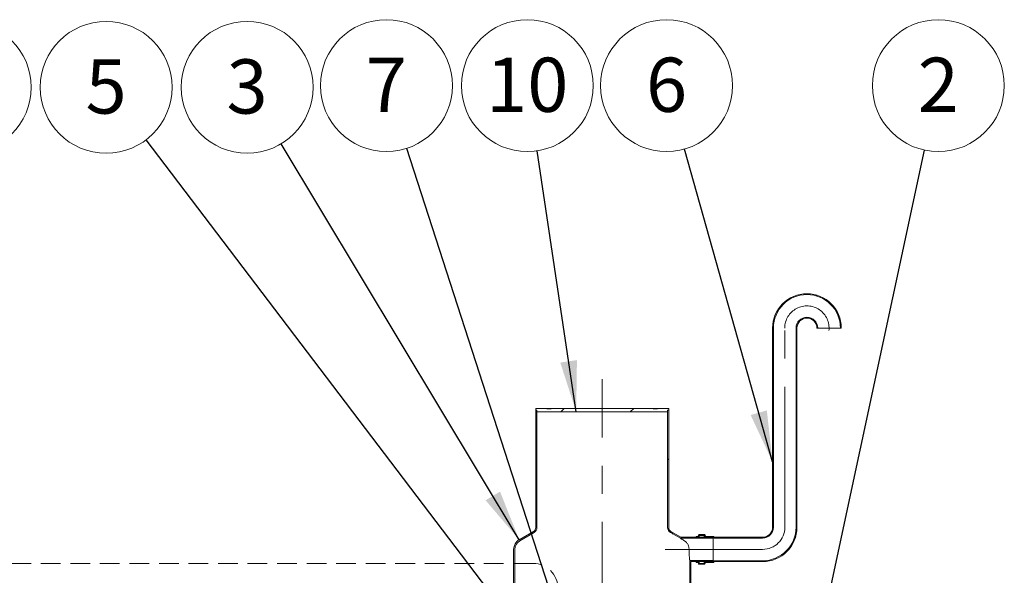
# Model space of a CAD drawing. Units: millimetres. Extents: x 8 to 422, y 5 to 290.
# Drawn here: x 161 to 224, y 77 to 113 of the extents above; entities that cross this region are included whole.
import ezdxf

# ---------------------------------------------------------------- set-up
doc = ezdxf.new("R2010")
doc.units = ezdxf.units.MM
doc.linetypes.add('CENTERX2', pattern=[20.32, 12.7, -2.54, 2.54, -2.54])
doc.linetypes.add('HIDDEN', pattern=[1.905, 1.27, -0.635])
doc.styles.add('SLDTEXTSTYLE0', font='TXT', dxfattribs={"width": 0.605})
doc.dimstyles.new('SLDDIMSTYLE0', dxfattribs={"dimtxt": 3.5, "dimasz": 3.302, "dimexe": 0, "dimexo": 0.0625, "dimgap": 0.875, "dimtad": 1, "dimdec": 3, "dimlfac": 70, "dimrnd": 1e-09, "dimzin": 12, "dimdsep": 46, "dimtxsty": 'SLDTEXTSTYLE0', "dimsah": 1, "dimcen": 0.09, "dimadec": 0, "dimazin": 3, "dimtfac": 1, "dimtdec": 3, "dimtmove": 0, "dimatfit": 0, "dimfxl": 0, "dimfrac": 2, "dimtolj": 1, "dimtzin": 12, "dimarcsym": 0})
doc.dimstyles.new('SLDDIMSTYLE3', dxfattribs={"dimtxt": 0, "dimasz": 3.302, "dimexe": 0, "dimexo": 0.0625, "dimgap": 0, "dimtad": 0, "dimtih": 1, "dimtoh": 1, "dimdec": 0, "dimrnd": 1e-09, "dimzin": 0, "dimdsep": 46, "dimtxsty": 'Standard', "dimsah": 1, "dimcen": 0.09, "dimadec": 0, "dimazin": 0, "dimtfac": 3.302, "dimtdec": 0, "dimtofl": 0, "dimtmove": 0, "dimatfit": 3, "dimfxl": 0, "dimfrac": 2, "dimtolj": 1, "dimtzin": 0, "dimarcsym": 0})

# ---------------------------------------------------------------- blocks, each defined once
blk = doc.blocks.new('_D_9')
at = {"color": 7, "linetype": 'Continuous', "lineweight": 0}
for p, q in [((140.543, 66.471), (140.543, 90.935)), ((140.543, 64.328), (140.543, 66.471)), ((140.543, 64.328), (140.543, 57.978))]:
    blk.add_line(p, q, dxfattribs=at)
for points in [[(140.543, 66.471), (141.051, 69.773), (140.035, 69.773)], [(140.543, 64.328), (140.035, 61.026), (141.051, 61.026)]]:
    blk.add_solid(points, dxfattribs=at)
at = {"color": 7, "linetype": 'Continuous', "lineweight": 0, "insert": (136.031, 81.728, 0.001), "char_height": 3.5, "attachment_point": 1, "rotation": 90, "style": 'SLDTEXTSTYLE0'}
blk.add_mtext('150', dxfattribs=at)
blk = doc.blocks.new('SW_NOTE_2')
at = {"color": 0, "linetype": 'Continuous', "lineweight": 0}
blk.add_circle((-1.153, 4.096), 4.255, dxfattribs=at)
at = {"color": 0, "linetype": 'Continuous', "lineweight": 0, "insert": (-1.155, 5.901), "char_height": 3.5, "attachment_point": 2, "style": 'SLDTEXTSTYLE0'}
blk.add_mtext('6', dxfattribs=at)
blk = doc.blocks.new('SW_NOTE_4')
at = {"color": 0, "linetype": 'Continuous', "lineweight": 0}
blk.add_circle((-2.192, 3.647), 4.255, dxfattribs=at)
at = {"color": 0, "linetype": 'Continuous', "lineweight": 0, "insert": (-2.194, 5.452), "char_height": 3.5, "attachment_point": 2, "style": 'SLDTEXTSTYLE0'}
blk.add_mtext('3', dxfattribs=at)
blk = doc.blocks.new('SW_NOTE_5')
at = {"color": 0, "linetype": 'Continuous', "lineweight": 0}
blk.add_circle((0.891, 4.161), 4.255, dxfattribs=at)
at = {"color": 0, "linetype": 'Continuous', "lineweight": 0, "insert": (0.889, 5.965), "char_height": 3.5, "attachment_point": 2, "style": 'SLDTEXTSTYLE0'}
blk.add_mtext('2', dxfattribs=at)
blk = doc.blocks.new('SW_NOTE_6')
at = {"color": 0, "linetype": 'Continuous', "lineweight": 0}
blk.add_circle((-0.63, 4.208), 4.255, dxfattribs=at)
at = {"color": 0, "linetype": 'Continuous', "lineweight": 0, "insert": (-0.634, 6.013), "char_height": 3.5, "attachment_point": 2, "style": 'SLDTEXTSTYLE0'}
blk.add_mtext('10', dxfattribs=at)
blk = doc.blocks.new('SW_NOTE_7')
at = {"color": 0, "linetype": 'Continuous', "lineweight": 0}
blk.add_circle((-0.285, 4.246), 4.255, dxfattribs=at)
at = {"color": 0, "linetype": 'Continuous', "lineweight": 0, "insert": (-0.287, 6.05), "char_height": 3.5, "attachment_point": 2, "style": 'SLDTEXTSTYLE0'}
blk.add_mtext('1', dxfattribs=at)
blk = doc.blocks.new('SW_NOTE_8')
at = {"color": 0, "linetype": 'Continuous', "lineweight": 0}
blk.add_circle((-2.574, 3.388), 4.255, dxfattribs=at)
at = {"color": 0, "linetype": 'Continuous', "lineweight": 0, "insert": (-2.576, 5.193), "char_height": 3.5, "attachment_point": 2, "style": 'SLDTEXTSTYLE0'}
blk.add_mtext('5', dxfattribs=at)
blk = doc.blocks.new('SW_NOTE_9')
at = {"color": 0, "linetype": 'Continuous', "lineweight": 0}
blk.add_circle((-1.31, 4.048), 4.255, dxfattribs=at)
at = {"color": 0, "linetype": 'Continuous', "lineweight": 0, "insert": (-1.313, 5.853), "char_height": 3.5, "attachment_point": 2, "style": 'SLDTEXTSTYLE0'}
blk.add_mtext('7', dxfattribs=at)

msp = doc.modelspace()

# ---------------------------------------------------------------- hatches: boundary and pattern name
at = {"linetype": 'Continuous', "lineweight": 0}
h = msp.add_hatch(dxfattribs=at)
h.set_pattern_fill('ANSI31', style=0)
edge = h.paths.add_edge_path(flags=0)
edge.add_arc((205.528989, 79.801687), 0.014286, 180, 270, ccw=False)
edge.add_line((205.514704, 79.801687), (205.514704, 79.830259))
edge.add_arc((205.500418, 79.830259), 0.014286, 0, 90)
edge.add_line((205.500418, 79.844544), (204.986132, 79.844544))
edge.add_arc((204.986132, 79.887402), 0.042857, 180, 270, ccw=False)
edge.add_line((204.943275, 79.887402), (204.943275, 79.915973))
edge.add_arc((204.900418, 79.915973), 0.042857, 0, 90)
edge.add_line((204.900418, 79.95883), (204.557561, 79.95883))
edge.add_arc((204.557561, 79.915973), 0.042857, 90, 180)
edge.add_line((204.514704, 79.915973), (204.514704, 79.887402))
edge.add_arc((204.471846, 79.887402), 0.042857, 270, 360, ccw=False)
edge.add_line((204.471846, 79.844544), (204.371846, 79.844544))
edge.add_line((204.371846, 79.844544), (204.371846, 79.787402))
edge.add_line((204.371846, 79.787402), (204.471846, 79.787402))
edge.add_arc((204.471846, 79.887402), 0.1, 270, 360)
edge.add_line((204.571846, 79.887402), (204.571846, 79.901687))
edge.add_line((204.571846, 79.901687), (204.886132, 79.901687))
edge.add_line((204.886132, 79.901687), (204.886132, 79.887402))
edge.add_arc((204.986132, 79.887402), 0.1, 180, 270)
edge.add_line((204.986132, 79.787402), (205.459004, 79.787402))
edge.add_arc((205.528989, 79.801687), 0.071429, 191.53695903, 270)
edge.add_line((205.528989, 79.730259), (208.657561, 79.730259))
edge.add_arc((208.657561, 80.430259), 0.7, 270, 360)
edge.add_line((209.357561, 80.430259), (209.357561, 93.287402))
edge.add_arc((211.514704, 93.287402), 2.157143, 0, 180, ccw=False)
edge.add_line((213.671846, 93.287402), (213.728989, 93.287402))
edge.add_arc((211.514704, 93.287402), 2.214286, 0, 180)
edge.add_line((209.300418, 93.287402), (209.300418, 80.430259))
edge.add_arc((208.657561, 80.430259), 0.642857, 270, 360, ccw=False)
edge.add_line((208.657561, 79.787402), (205.528989, 79.787402))
h = msp.add_hatch(dxfattribs=at)
h.set_pattern_fill('ANSI31', style=0)
edge = h.paths.add_edge_path(flags=0)
edge.add_arc((205.528989, 78.201687), 0.014286, 90, 180, ccw=False)
edge.add_line((205.528989, 78.215973), (208.657561, 78.215973))
edge.add_arc((208.657561, 80.430259), 2.214286, 270, 360)
edge.add_line((210.871846, 80.430259), (210.871846, 93.287402))
edge.add_arc((211.514704, 93.287402), 0.642857, 0, 180, ccw=False)
edge.add_line((212.157561, 93.287402), (212.214704, 93.287402))
edge.add_arc((211.514704, 93.287402), 0.7, 0, 180)
edge.add_line((210.814704, 93.287402), (210.814704, 80.430259))
edge.add_arc((208.657561, 80.430259), 2.157143, 270, 360, ccw=False)
edge.add_line((208.657561, 78.273116), (205.528989, 78.273116))
edge.add_arc((205.528989, 78.201687), 0.071429, 90, 168.46304097)
edge.add_line((205.459004, 78.215973), (204.986132, 78.215973))
edge.add_arc((204.986132, 78.115973), 0.1, 90, 180)
edge.add_line((204.886132, 78.115973), (204.886132, 78.101687))
edge.add_line((204.886132, 78.101687), (204.571846, 78.101687))
edge.add_line((204.571846, 78.101687), (204.571846, 78.115973))
edge.add_arc((204.471846, 78.115973), 0.1, 0, 90)
edge.add_line((204.471846, 78.215973), (204.371846, 78.215973))
edge.add_line((204.371846, 78.215973), (204.371846, 78.15883))
edge.add_line((204.371846, 78.15883), (204.471846, 78.15883))
edge.add_arc((204.471846, 78.115973), 0.042857, 0, 90, ccw=False)
edge.add_line((204.514704, 78.115973), (204.514704, 78.087402))
edge.add_arc((204.557561, 78.087402), 0.042857, 180, 270)
edge.add_line((204.557561, 78.044544), (204.900418, 78.044544))
edge.add_arc((204.900418, 78.087402), 0.042857, 270, 360)
edge.add_line((204.943275, 78.087402), (204.943275, 78.115973))
edge.add_arc((204.986132, 78.115973), 0.042857, 90, 180, ccw=False)
edge.add_line((204.986132, 78.15883), (205.500418, 78.15883))
edge.add_arc((205.500418, 78.173116), 0.014286, 270, 360)
edge.add_line((205.514704, 78.173116), (205.514704, 78.201687))
h = msp.add_hatch(dxfattribs=at)
h.set_pattern_fill('ANSI31', angle=90, style=0)
edge = h.paths.add_edge_path(flags=0)
edge.add_arc((193.314704, 79.001687), 0.642857, 120, 180, ccw=False)
edge.add_line((192.993275, 79.558418), (193.921846, 80.094529))
edge.add_arc((193.743275, 80.403824), 0.357143, 300, 360)
edge.add_line((194.100418, 80.403824), (194.100418, 87.985509))
edge.add_line((194.100418, 87.985509), (194.028989, 87.985509))
edge.add_line((194.028989, 87.985509), (194.028989, 80.403824))
edge.add_arc((193.743275, 80.403824), 0.285714, 300, 360, ccw=False)
edge.add_line((193.886132, 80.156388), (192.957561, 79.620277))
edge.add_arc((193.314704, 79.001687), 0.714286, 120, 180)
edge.add_line((192.600418, 79.001687), (192.600418, 73.699795))
edge.add_line((192.600418, 73.699795), (192.671846, 73.699795))
edge.add_line((192.671846, 73.699795), (192.671846, 79.001687))
h = msp.add_hatch(dxfattribs=at)
h.set_pattern_fill('ANSI31', style=0)
h.paths.add_polyline_path([(202.528989, 87.985509), (202.600418, 87.985509), (202.600418, 88.099795), (201.886132, 88.099795), (201.886132, 88.071223), (201.600418, 88.071223), (201.600418, 88.099795), (195.028989, 88.099795), (195.028989, 88.071223), (194.743275, 88.071223), (194.743275, 88.099795), (194.028989, 88.099795), (194.028989, 87.985509), (194.100418, 87.985509), (194.100418, 87.871223), (202.528989, 87.871223)], flags=0)
h = msp.add_hatch(dxfattribs=at)
h.set_pattern_fill('ANSI31', angle=90, style=0)
edge = h.paths.add_edge_path(flags=0)
edge.add_line((203.382378, 79.787402), (202.743275, 80.156388))
edge.add_arc((202.886132, 80.403824), 0.285714, 180, 240, ccw=False)
edge.add_line((202.600418, 80.403824), (202.600418, 87.985509))
edge.add_line((202.600418, 87.985509), (202.528989, 87.985509))
edge.add_line((202.528989, 87.985509), (202.528989, 80.403824))
edge.add_arc((202.886132, 80.403824), 0.357143, 180, 240)
edge.add_line((202.707561, 80.094529), (203.363239, 79.715973))
edge.add_line((203.363239, 79.715973), (205.457561, 79.715973))
edge.add_line((205.457561, 79.715973), (205.457561, 79.787402))
edge.add_line((205.457561, 79.787402), (203.382378, 79.787402))
h = msp.add_hatch(dxfattribs=at)
h.set_pattern_fill('ANSI31', angle=90, style=0)
h.paths.add_polyline_path([(205.457561, 78.287402), (203.957561, 78.287402), (203.957561, 73.699795), (204.028989, 73.699795), (204.028989, 78.215973), (205.457561, 78.215973)], flags=0)

# ---------------------------------------------------------------- linework, layer by layer
at = {"color": 7, "linetype": 'Continuous', "lineweight": 15}
for p, q in [((209.300418, 80.430259), (209.300418, 93.287402)), ((209.357561, 80.430259), (209.357561, 93.287402)), ((210.814704, 93.287402), (210.814704, 80.430259)), ((210.871846, 93.287402), (210.871846, 80.430259)), ((212.214704, 93.287402), (212.157561, 93.287402)), ((212.214704, 93.287402), (213.671846, 93.287402)), ((213.728989, 93.287402), (213.671846, 93.287402)), ((194.028989, 87.985509), (194.028989, 88.099795)), ((194.028989, 88.099795), (194.743275, 88.099795)), ((194.100418, 87.985509), (194.028989, 87.985509)), ((194.028989, 87.985509), (194.028989, 80.403824)), ((194.100418, 87.871223), (194.100418, 87.985509)), ((194.100418, 80.403824), (194.100418, 87.985509)), ((202.528989, 87.871223), (194.100418, 87.871223)), ((194.743275, 88.071223), (194.743275, 88.099795)), ((195.028989, 88.099795), (194.743275, 88.099795)), ((194.743275, 88.071223), (195.028989, 88.071223)), ((195.028989, 88.099795), (195.028989, 88.071223)), ((195.028989, 88.099795), (201.600418, 88.099795)), ((201.600418, 88.071223), (201.600418, 88.099795)), ((201.886132, 88.099795), (201.600418, 88.099795)), ((201.600418, 88.071223), (201.886132, 88.071223)), ((201.886132, 88.099795), (201.886132, 88.071223)), ((201.886132, 88.099795), (202.600418, 88.099795)), ((202.528989, 87.985509), (202.528989, 87.871223)), ((202.600418, 87.985509), (202.528989, 87.985509)), ((202.528989, 87.985509), (202.528989, 80.403824)), ((202.600418, 88.099795), (202.600418, 87.985509)), ((202.600418, 80.403824), (202.600418, 87.985509)), ((193.886132, 80.156388), (192.957561, 79.620277)), ((192.993275, 79.558418), (193.921846, 80.094529)), ((202.707561, 80.094529), (203.363239, 79.715973)), ((203.382378, 79.787402), (202.743275, 80.156388)), ((203.363239, 79.715973), (205.457561, 79.715973)), ((203.382378, 79.787402), (205.457561, 79.787402)), ((204.371846, 79.844544), (204.471846, 79.844544)), ((204.371846, 79.787402), (204.371846, 79.844544)), ((204.471846, 79.787402), (204.371846, 79.787402)), ((204.514704, 79.887402), (204.514704, 79.915973)), ((204.557561, 79.95883), (204.900418, 79.95883)), ((204.886132, 79.901687), (204.571846, 79.901687)), ((204.571846, 79.901687), (204.571846, 79.887402)), ((204.571846, 79.787402), (204.571846, 79.887402)), ((204.886132, 79.887402), (204.886132, 79.901687)), ((204.886132, 79.787402), (204.886132, 79.887402)), ((204.943275, 79.915973), (204.943275, 79.887402)), ((204.986132, 79.844544), (205.500418, 79.844544)), ((205.459004, 79.787402), (204.986132, 79.787402)), ((205.457561, 79.787402), (205.457561, 79.715973)), ((205.457561, 78.287402), (205.457561, 79.715973)), ((205.459004, 78.215973), (205.459004, 79.787402)), ((205.514704, 79.830259), (205.514704, 79.801687)), ((205.528989, 79.787402), (208.657561, 79.787402)), ((208.657561, 79.730259), (205.528989, 79.730259)), ((192.600418, 79.001687), (192.600418, 73.699795)), ((192.671846, 73.699795), (192.671846, 79.001687)), ((203.957561, 78.287402), (203.957561, 73.699795)), ((205.457561, 78.287402), (203.957561, 78.287402)), ((204.028989, 73.699795), (204.028989, 78.215973)), ((205.457561, 78.215973), (204.028989, 78.215973)), ((204.371846, 78.15883), (204.371846, 78.215973)), ((204.371846, 78.215973), (204.471846, 78.215973)), ((204.471846, 78.15883), (204.371846, 78.15883)), ((204.514704, 78.087402), (204.514704, 78.115973)), ((204.571846, 78.115973), (204.571846, 78.215973)), ((204.571846, 78.115973), (204.571846, 78.101687)), ((204.886132, 78.115973), (204.886132, 78.215973)), ((204.886132, 78.101687), (204.886132, 78.115973)), ((204.943275, 78.115973), (204.943275, 78.087402)), ((204.986132, 78.215973), (205.459004, 78.215973)), ((205.500418, 78.15883), (204.986132, 78.15883)), ((205.457561, 78.287402), (205.457561, 78.215973)), ((205.514704, 78.201687), (205.514704, 78.173116)), ((205.528989, 78.273116), (208.657561, 78.273116)), ((208.657561, 78.215973), (205.528989, 78.215973)), ((204.900418, 78.044544), (204.557561, 78.044544)), ((204.571846, 78.101687), (204.886132, 78.101687))]:
    msp.add_line(p, q, dxfattribs=at)
at = {"color": 7, "linetype": 'CENTERX2', "lineweight": 0, "ltscale": 0.714286}
for p, q in [((210.086132, 80.430259), (210.086132, 93.287402)), ((198.314704, 71.699795), (198.314704, 89.985509)), ((208.657561, 79.001687), (202.371846, 79.001687))]:
    msp.add_line(p, q, dxfattribs=at)
at = {"color": 7, "linetype": 'HIDDEN', "lineweight": 0}
msp.add_line((193.85802, 78.097065), (62.751005, 78.097065), dxfattribs=at)
at = {"color": 7, "linetype": 'Continuous', "lineweight": 15}
for centre, radius, start, end in [((211.514704, 93.287402), 2.214286, 0, 180), ((211.514704, 93.287402), 2.157143, 0, 180), ((211.514704, 93.287402), 0.7, 0, 180), ((211.514704, 93.287402), 0.642857, 0, 180), ((193.743275, 80.403824), 0.285714, 300, 0), ((193.743275, 80.403824), 0.357143, 300, 0), ((202.886132, 80.403824), 0.357143, 180, 240), ((202.886132, 80.403824), 0.285714, 180, 240), ((208.657561, 80.430259), 2.157143, 270, 0), ((208.657561, 80.430259), 2.214286, 270, 0), ((208.657561, 80.430259), 0.642857, 270, 0), ((208.657561, 80.430259), 0.7, 270, 0), ((193.314704, 79.001687), 0.714286, 120, 180), ((193.314704, 79.001687), 0.642857, 120, 180), ((204.471846, 79.887402), 0.042857, 270, 0), ((204.471846, 79.887402), 0.1, 270, 0), ((204.557561, 79.915973), 0.042857, 90, 179.99999999), ((204.986132, 79.887402), 0.1, 180, 270), ((204.900418, 79.915973), 0.042857, 0, 90), ((204.986132, 79.887402), 0.042857, 179.99999999, 270), ((205.528989, 79.801687), 0.071429, 191.53695903, 270), ((205.500418, 79.830259), 0.014286, 0, 90), ((205.528989, 79.801687), 0.014286, 179.99999998, 270), ((204.471846, 78.115973), 0.1, 0, 90), ((204.471846, 78.115973), 0.042857, 0, 90), ((204.986132, 78.115973), 0.1, 90, 180), ((204.986132, 78.115973), 0.042857, 90, 179.99999999), ((205.528989, 78.201687), 0.071429, 90, 168.46304097), ((205.500418, 78.173116), 0.014286, 270, 0), ((205.528989, 78.201687), 0.014286, 90, 179.99999998), ((204.557561, 78.087402), 0.042857, 179.99999999, 270), ((204.900418, 78.087402), 0.042857, 270, 0)]:
    msp.add_arc(centre, radius, start, end, dxfattribs=at)
at = {"color": 7, "linetype": 'CENTERX2', "lineweight": 0, "ltscale": 0.714286}
for centre, start, end in [((211.514704, 93.287402), 353.49169604, 180), ((208.657561, 80.430259), 270, 0)]:
    msp.add_arc(centre, 1.428571, start, end, dxfattribs=at)
at = {"color": 7, "linetype": 'HIDDEN', "lineweight": 0}
msp.add_arc((193.85802, 76.503597), 1.593467, 0, 90, dxfattribs=at)
at = {"color": 7, "linetype": 'Continuous', "lineweight": 15}
for points, knots in [([(203.363239, 79.715973), (203.363779, 79.715633), (203.364868, 79.714948), (203.374341, 79.708995), (203.391227, 79.698399), (203.415024, 79.683503), (203.441594, 79.66692), (203.478534, 79.643931), (203.53523, 79.608781), (203.588472, 79.576102), (203.617283, 79.558418)], [0, 0, 0, 0, 0.089150901, 0.179839746, 0.294370539, 0.411379319, 0.502274917, 0.593197756, 0.779869943, 1, 1, 1, 1]), ([(203.617283, 79.558418), (203.637436, 79.545044), (203.677798, 79.518259), (203.731609, 79.468642), (203.783872, 79.40797), (203.83182, 79.33341), (203.86798, 79.253611), (203.891294, 79.177651), (203.905093, 79.109236), (203.911431, 79.049978), (203.911981, 79.014024), (203.91217, 79.001687)], [0, 0, 0, 0, 0.120130122, 0.240588369, 0.360640727, 0.507057896, 0.653330918, 0.751676086, 0.850417884, 0.948676478, 1, 1, 1, 1]), ([(203.91217, 79.001687), (203.912279, 78.975318), (203.912497, 78.922244), (203.914507, 78.831085), (203.917679, 78.748552), (203.921543, 78.676175), (203.925909, 78.606691), (203.930853, 78.542322), (203.935947, 78.48465), (203.941014, 78.431728), (203.945816, 78.386525), (203.949936, 78.35021), (203.952608, 78.327553), (203.954745, 78.309939), (203.956334, 78.297135), (203.957322, 78.289275), (203.957559, 78.287414), (203.957561, 78.287402), (203.957561, 78.287402)], [0, 0, 0, 0, 0.070437757, 0.141771226, 0.246664169, 0.30066445, 0.35466498, 0.460131849, 0.514425611, 0.568719347, 0.674779092, 0.729404818, 0.784030274, 0.836951557, 0.889872635, 0.944352972, 0.998833215, 1, 1, 1, 1])]:
    msp.add_open_spline(points, degree=3, knots=knots, dxfattribs=at)

# ---------------------------------------------------------------- block references
at = {"color": 7, "linetype": 'Continuous', "lineweight": 0}
for name, p in [('SW_NOTE_7', (157.513854, 104.574746)), ('SW_NOTE_8', (168.893574, 105.43183)), ('SW_NOTE_4', (177.602427, 105.173056)), ('SW_NOTE_9', (185.702535, 104.881532)), ('SW_NOTE_6', (194.112542, 104.721549)), ('SW_NOTE_2', (203.617259, 104.833875)), ('SW_NOTE_5', (219.097993, 104.769067))]:
    msp.add_blockref(name, p, dxfattribs=at)

# ---------------------------------------------------------------- dimensions: what is measured, and where the dimension line sits
dim = msp.add_linear_dim(base=(140.543196, 66.471223), p1=(89.600418, 64.328366), p2=(208.194925, 66.471223), angle=90, dimstyle='SLDDIMSTYLE0', dxfattribs=at)
dim.commit()
dim.dimension.update_dxf_attribs({"geometry": '_D_9', "text_midpoint": (140.543196, 86.331878), "dimtype": 160})

# ---------------------------------------------------------------- leaders
for points in [[(193.809833, 72.628366), (168.893574, 105.43183)], [(192.957561, 79.620277), (177.602427, 105.173056)], [(197.886132, 67.242652), (185.702535, 104.881532)], [(209.300418, 84.642338), (203.617259, 104.833875)], [(196.633195, 87.871223), (194.112542, 104.721549)], [(212.107768, 72.128366), (219.097993, 104.769067)]]:
    msp.add_leader(points, dimstyle='SLDDIMSTYLE3', dxfattribs=at)

doc.saveas('drawing.dxf')
